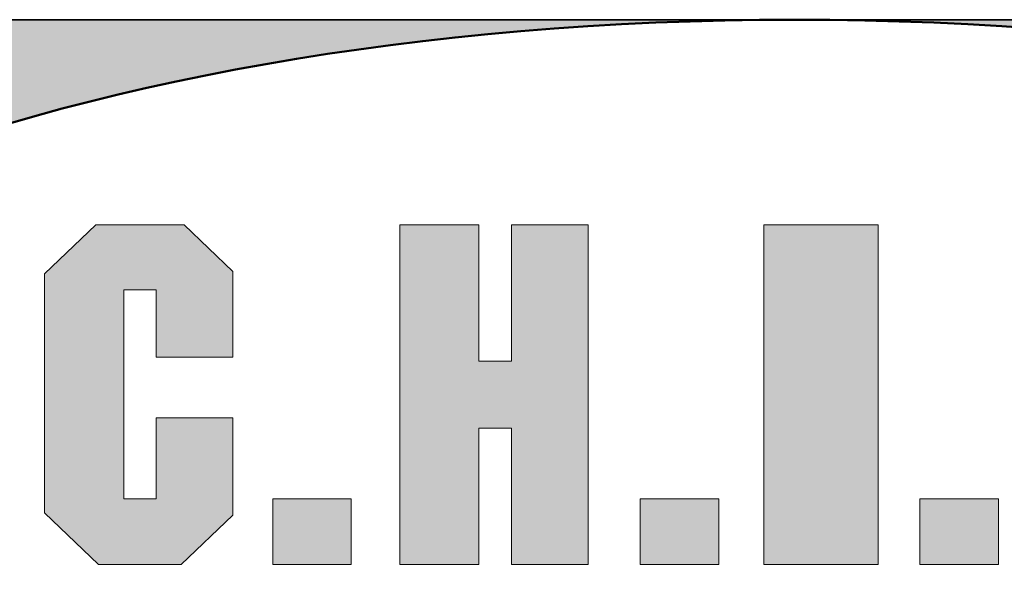
# Model space of a CAD drawing. Units: inches. Extents: x 0.3 to 10.6, y 0.3 to 8.2.
# Drawn here: x 4.6 to 5.7, y 0.9 to 1.5 of the extents above; entities that cross this region are included whole.
import ezdxf

# ---------------------------------------------------------------- set-up
doc = ezdxf.new("R2010")
doc.units = ezdxf.units.IN
doc.header["$MEASUREMENT"] = 0
for name, color, linetype in [('4to1 Chain Hoist', 7, 'Continuous'), ('DIMENSION', 7, 'Continuous'), ('SLAT', 7, 'Continuous'), ('TEXT2', 7, 'Continuous')]:
    doc.layers.add(name, color=color, linetype=linetype)

# ---------------------------------------------------------------- blocks, each defined once
blk = doc.blocks.new('block 45')
at = {"layer": 'TEXT2', "color": 7, "lineweight": 50, "true_color": 0xffffff}
blk.add_open_spline([(4.0303, 0.9112), (4.0303, 0.5844), (4.6676, 0.3194), (5.4537, 0.3194), (6.2399, 0.3194), (6.8772, 0.5844), (6.8772, 0.9112), (6.8772, 1.2381), (6.2399, 1.5031), (5.4537, 1.5031), (4.6676, 1.5031), (4.0303, 1.2381), (4.0303, 0.9112), (4.0303, 0.9112), (4.0303, 0.9112), (4.0303, 0.9112)], degree=3, knots=[0, 0, 0, 0, 1, 1, 1, 2, 2, 2, 3, 3, 3, 4, 4, 4, 5, 5, 5, 5], dxfattribs=at)
blk = doc.blocks.new('block 77')
at = {"layer": 'SLAT', "color": 7, "lineweight": 35, "true_color": 0xffffff}
blk.add_lwpolyline([(4.0303, 1.5031), (6.8772, 1.5031)], dxfattribs=at)
blk = doc.blocks.new('block 137')
at = {"layer": 'DIMENSION', "color": 7, "lineweight": 9, "true_color": 0xffffff}
blk.add_lwpolyline([(4.0303, 1.5031), (6.8772, 1.5031)], dxfattribs=at)
blk = doc.blocks.new('block 138')
at = {"layer": 'DIMENSION', "true_color": 0xffffff}
h = blk.add_hatch(color=7, dxfattribs=at)
h.paths.add_polyline_path([(4.7849, 1.0008), (4.7508, 1.0008), (4.7508, 1.2198), (4.7849, 1.2198), (4.7849, 1.1492), (4.8652, 1.1492), (4.8652, 1.2392), (4.8141, 1.2879), (4.7215, 1.2879), (4.6678, 1.2368), (4.6678, 0.9862), (4.7246, 0.9321), (4.811, 0.9321), (4.8652, 0.9837), (4.8652, 1.0859), (4.7849, 1.0859)])
h.paths.add_polyline_path([(4.9892, 0.9321), (4.9892, 1.0008), (4.9069, 1.0008), (4.9069, 0.9321)])
h.paths.add_polyline_path([(5.0399, 0.9321), (5.1228, 0.9321), (5.1228, 1.0749), (5.1569, 1.0749), (5.1569, 0.9321), (5.2373, 0.9321), (5.2373, 1.2879), (5.1569, 1.2879), (5.1569, 1.1451), (5.1228, 1.1451), (5.1228, 1.2879), (5.0399, 1.2879)])
h.paths.add_polyline_path([(5.2918, 0.9321), (5.3741, 0.9321), (5.3741, 1.0008), (5.2918, 1.0008)])
h.paths.add_polyline_path([(5.4213, 0.9321), (5.5411, 0.9321), (5.5411, 1.2879), (5.4213, 1.2879)])
h.paths.add_polyline_path([(5.667, 1.0008), (5.5847, 1.0008), (5.5847, 0.9321), (5.667, 0.9321)])
at = {"layer": 'DIMENSION', "lineweight": 0}
for points in [[(4.7849, 1.0008), (4.7508, 1.0008), (4.7508, 1.2198), (4.7849, 1.2198), (4.7849, 1.1492), (4.8652, 1.1492), (4.8652, 1.2392), (4.8141, 1.2879), (4.7215, 1.2879), (4.6678, 1.2368), (4.6678, 0.9862), (4.7246, 0.9321), (4.811, 0.9321), (4.8652, 0.9837), (4.8652, 1.0859), (4.7849, 1.0859), (4.7849, 1.0008)], [(5.0399, 0.9321), (5.1228, 0.9321), (5.1228, 1.0749), (5.1569, 1.0749), (5.1569, 0.9321), (5.2373, 0.9321), (5.2373, 1.2879), (5.1569, 1.2879), (5.1569, 1.1451), (5.1228, 1.1451), (5.1228, 1.2879), (5.0399, 1.2879), (5.0399, 0.9321)], [(5.4213, 0.9321), (5.5411, 0.9321), (5.5411, 1.2879), (5.4213, 1.2879), (5.4213, 0.9321)], [(4.9892, 0.9321), (4.9892, 1.0008), (4.9069, 1.0008), (4.9069, 0.9321), (4.9892, 0.9321)], [(5.2918, 0.9321), (5.3741, 0.9321), (5.3741, 1.0008), (5.2918, 1.0008), (5.2918, 0.9321)], [(5.667, 1.0008), (5.5847, 1.0008), (5.5847, 0.9321), (5.667, 0.9321), (5.667, 1.0008)]]:
    blk.add_lwpolyline(points, dxfattribs=at)
blk = doc.blocks.new('block 139')
at = {"layer": 'DIMENSION', "color": 7, "lineweight": 9, "true_color": 0xffffff}
blk.add_lwpolyline([(4.9069, 1.0008), (4.9069, 0.9321)], dxfattribs=at)
blk = doc.blocks.new('block 140')
at = {"layer": 'DIMENSION', "color": 7, "lineweight": 9, "true_color": 0xffffff}
blk.add_lwpolyline([(4.8652, 0.9837), (4.811, 0.9321)], dxfattribs=at)
blk = doc.blocks.new('block 141')
at = {"layer": 'DIMENSION', "color": 7, "lineweight": 9, "true_color": 0xffffff}
blk.add_lwpolyline([(4.9892, 1.0008), (4.9892, 0.9321)], dxfattribs=at)
blk = doc.blocks.new('block 142')
at = {"layer": 'DIMENSION', "color": 7, "lineweight": 9, "true_color": 0xffffff}
blk.add_lwpolyline([(5.2918, 1.0008), (5.2918, 0.9321)], dxfattribs=at)
blk = doc.blocks.new('block 143')
at = {"layer": 'DIMENSION', "color": 7, "lineweight": 9, "true_color": 0xffffff}
blk.add_lwpolyline([(5.3741, 1.0008), (5.3741, 0.9321)], dxfattribs=at)
blk = doc.blocks.new('block 144')
at = {"layer": 'DIMENSION', "color": 7, "lineweight": 9, "true_color": 0xffffff}
blk.add_lwpolyline([(4.6678, 0.9862), (4.7246, 0.9321)], dxfattribs=at)
blk = doc.blocks.new('block 145')
at = {"layer": 'DIMENSION', "color": 7, "lineweight": 9, "true_color": 0xffffff}
blk.add_lwpolyline([(5.1569, 1.0749), (5.1569, 0.9321)], dxfattribs=at)
blk = doc.blocks.new('block 146')
at = {"layer": 'DIMENSION', "color": 7, "lineweight": 9, "true_color": 0xffffff}
blk.add_lwpolyline([(5.1228, 1.0749), (5.1228, 0.9321)], dxfattribs=at)
blk = doc.blocks.new('block 147')
at = {"layer": 'DIMENSION', "color": 7, "lineweight": 9, "true_color": 0xffffff}
blk.add_lwpolyline([(5.2373, 0.9321), (5.2373, 1.2879)], dxfattribs=at)
blk = doc.blocks.new('block 148')
at = {"layer": 'DIMENSION', "color": 7, "lineweight": 9, "true_color": 0xffffff}
blk.add_lwpolyline([(5.0399, 0.9321), (5.0399, 1.2879)], dxfattribs=at)
blk = doc.blocks.new('block 149')
at = {"layer": 'DIMENSION', "color": 7, "lineweight": 9, "true_color": 0xffffff}
blk.add_lwpolyline([(4.9069, 0.9321), (4.9892, 0.9321)], dxfattribs=at)
blk = doc.blocks.new('block 150')
at = {"layer": 'DIMENSION', "color": 7, "lineweight": 9, "true_color": 0xffffff}
blk.add_lwpolyline([(4.7246, 0.9321), (4.811, 0.9321)], dxfattribs=at)
blk = doc.blocks.new('block 151')
at = {"layer": 'DIMENSION', "color": 7, "lineweight": 9, "true_color": 0xffffff}
blk.add_lwpolyline([(5.1569, 0.9321), (5.2373, 0.9321)], dxfattribs=at)
blk = doc.blocks.new('block 152')
at = {"layer": 'DIMENSION', "color": 7, "lineweight": 9, "true_color": 0xffffff}
blk.add_lwpolyline([(5.0399, 0.9321), (5.1228, 0.9321)], dxfattribs=at)
blk = doc.blocks.new('block 153')
at = {"layer": 'DIMENSION', "color": 7, "lineweight": 9, "true_color": 0xffffff}
blk.add_lwpolyline([(5.2918, 0.9321), (5.3741, 0.9321)], dxfattribs=at)
blk = doc.blocks.new('block 154')
at = {"layer": 'DIMENSION', "color": 7, "lineweight": 9, "true_color": 0xffffff}
blk.add_lwpolyline([(4.9069, 1.0008), (4.9892, 1.0008)], dxfattribs=at)
blk = doc.blocks.new('block 155')
at = {"layer": 'DIMENSION', "color": 7, "lineweight": 9, "true_color": 0xffffff}
blk.add_lwpolyline([(4.8652, 1.2392), (4.8141, 1.2879)], dxfattribs=at)
blk = doc.blocks.new('block 156')
at = {"layer": 'DIMENSION', "color": 7, "lineweight": 9, "true_color": 0xffffff}
blk.add_lwpolyline([(4.6678, 1.2368), (4.7215, 1.2879)], dxfattribs=at)
blk = doc.blocks.new('block 157')
at = {"layer": 'DIMENSION', "color": 7, "lineweight": 9, "true_color": 0xffffff}
blk.add_lwpolyline([(4.7849, 1.2198), (4.7508, 1.2198)], dxfattribs=at)
blk = doc.blocks.new('block 158')
at = {"layer": 'DIMENSION', "color": 7, "lineweight": 9, "true_color": 0xffffff}
blk.add_lwpolyline([(4.7849, 1.0008), (4.7508, 1.0008)], dxfattribs=at)
blk = doc.blocks.new('block 159')
at = {"layer": 'DIMENSION', "color": 7, "lineweight": 9, "true_color": 0xffffff}
blk.add_lwpolyline([(4.7508, 1.2198), (4.7508, 1.0008)], dxfattribs=at)
blk = doc.blocks.new('block 160')
at = {"layer": 'DIMENSION', "color": 7, "lineweight": 9, "true_color": 0xffffff}
blk.add_lwpolyline([(4.6678, 0.9862), (4.6678, 1.2368)], dxfattribs=at)
blk = doc.blocks.new('block 161')
at = {"layer": 'DIMENSION', "color": 7, "lineweight": 9, "true_color": 0xffffff}
blk.add_lwpolyline([(4.8652, 1.1492), (4.8652, 1.2392)], dxfattribs=at)
blk = doc.blocks.new('block 162')
at = {"layer": 'DIMENSION', "color": 7, "lineweight": 9, "true_color": 0xffffff}
blk.add_lwpolyline([(4.7849, 1.1492), (4.7849, 1.2198)], dxfattribs=at)
blk = doc.blocks.new('block 163')
at = {"layer": 'DIMENSION', "color": 7, "lineweight": 9, "true_color": 0xffffff}
blk.add_lwpolyline([(4.8652, 1.0859), (4.7849, 1.0859)], dxfattribs=at)
blk = doc.blocks.new('block 164')
at = {"layer": 'DIMENSION', "color": 7, "lineweight": 9, "true_color": 0xffffff}
blk.add_lwpolyline([(4.8652, 1.1492), (4.7849, 1.1492)], dxfattribs=at)
blk = doc.blocks.new('block 165')
at = {"layer": 'DIMENSION', "color": 7, "lineweight": 9, "true_color": 0xffffff}
blk.add_lwpolyline([(4.8652, 0.9837), (4.8652, 1.0859)], dxfattribs=at)
blk = doc.blocks.new('block 166')
at = {"layer": 'DIMENSION', "color": 7, "lineweight": 9, "true_color": 0xffffff}
blk.add_lwpolyline([(4.7849, 1.0859), (4.7849, 1.0008)], dxfattribs=at)
blk = doc.blocks.new('block 167')
at = {"layer": 'DIMENSION', "color": 7, "lineweight": 9, "true_color": 0xffffff}
blk.add_lwpolyline([(5.1228, 1.2879), (5.1228, 1.1451)], dxfattribs=at)
blk = doc.blocks.new('block 168')
at = {"layer": 'DIMENSION', "color": 7, "lineweight": 9, "true_color": 0xffffff}
blk.add_lwpolyline([(5.1569, 1.2879), (5.1569, 1.1451)], dxfattribs=at)
blk = doc.blocks.new('block 169')
at = {"layer": 'DIMENSION', "color": 7, "lineweight": 9, "true_color": 0xffffff}
blk.add_lwpolyline([(5.1228, 1.1451), (5.1569, 1.1451)], dxfattribs=at)
blk = doc.blocks.new('block 170')
at = {"layer": 'DIMENSION', "color": 7, "lineweight": 9, "true_color": 0xffffff}
blk.add_lwpolyline([(5.1228, 1.0749), (5.1569, 1.0749)], dxfattribs=at)
blk = doc.blocks.new('block 171')
at = {"layer": 'DIMENSION', "color": 7, "lineweight": 9, "true_color": 0xffffff}
blk.add_lwpolyline([(5.2918, 1.0008), (5.3741, 1.0008)], dxfattribs=at)
blk = doc.blocks.new('block 173')
at = {"layer": 'DIMENSION', "color": 7, "lineweight": 9, "true_color": 0xffffff}
blk.add_lwpolyline([(5.5847, 1.0008), (5.5847, 0.9321)], dxfattribs=at)
blk = doc.blocks.new('block 175')
at = {"layer": 'DIMENSION', "color": 7, "lineweight": 9, "true_color": 0xffffff}
blk.add_lwpolyline([(5.667, 1.0008), (5.667, 0.9321)], dxfattribs=at)
blk = doc.blocks.new('block 181')
at = {"layer": 'DIMENSION', "color": 7, "lineweight": 9, "true_color": 0xffffff}
blk.add_lwpolyline([(5.5411, 0.9321), (5.5411, 1.2879)], dxfattribs=at)
blk = doc.blocks.new('block 182')
at = {"layer": 'DIMENSION', "color": 7, "lineweight": 9, "true_color": 0xffffff}
blk.add_lwpolyline([(5.4213, 0.9321), (5.4213, 1.2879)], dxfattribs=at)
blk = doc.blocks.new('block 184')
at = {"layer": 'DIMENSION', "color": 7, "lineweight": 9, "true_color": 0xffffff}
blk.add_lwpolyline([(5.5847, 0.9321), (5.667, 0.9321)], dxfattribs=at)
blk = doc.blocks.new('block 185')
at = {"layer": 'DIMENSION', "color": 7, "lineweight": 9, "true_color": 0xffffff}
blk.add_lwpolyline([(5.4213, 0.9321), (5.5411, 0.9321)], dxfattribs=at)
blk = doc.blocks.new('block 193')
at = {"layer": 'DIMENSION', "color": 7, "lineweight": 9, "true_color": 0xffffff}
blk.add_lwpolyline([(5.5847, 1.0008), (5.667, 1.0008)], dxfattribs=at)
blk = doc.blocks.new('block 2817')
at = {"layer": '4to1 Chain Hoist', "true_color": 0xffffff}
h = blk.add_hatch(color=7, dxfattribs=at)
edge = h.paths.add_edge_path()
edge.add_spline(control_points=[(4.0303, 0.9112), (4.0303, 1.2381), (4.6676, 1.5031), (5.4537, 1.5031), (5.4537, 1.5031), (4.0303, 1.5031), (4.0303, 1.5031), (4.0303, 1.5031), (4.0303, 0.9112), (4.0303, 0.9112), (4.0303, 0.9112), (4.0303, 0.9112), (4.0303, 0.9112)], knot_values=[0, 0, 0, 0, 1, 1, 1, 2, 2, 2, 3, 3, 3, 4, 4, 4, 4], degree=3, periodic=1)
edge = h.paths.add_edge_path()
edge.add_spline(control_points=[(5.4537, 0.3194), (4.6676, 0.3194), (4.0303, 0.5844), (4.0303, 0.9112), (4.0303, 0.9112), (4.0303, 0.3194), (4.0303, 0.3194), (4.0303, 0.3194), (5.4537, 0.3194), (5.4537, 0.3194), (5.4537, 0.3194), (5.4537, 0.3194), (5.4537, 0.3194)], knot_values=[0, 0, 0, 0, 1, 1, 1, 2, 2, 2, 3, 3, 3, 4, 4, 4, 4], degree=3, periodic=1)
edge = h.paths.add_edge_path()
edge.add_spline(control_points=[(6.8772, 0.3194), (6.8772, 0.3194), (6.8772, 0.9112), (6.8772, 0.9112), (6.8772, 0.5844), (6.2399, 0.3194), (5.4537, 0.3194), (5.4537, 0.3194), (6.8772, 0.3194), (6.8772, 0.3194), (6.8772, 0.3194), (6.8772, 0.3194), (6.8772, 0.3194)], knot_values=[0, 0, 0, 0, 1, 1, 1, 2, 2, 2, 3, 3, 3, 4, 4, 4, 4], degree=3, periodic=1)
edge = h.paths.add_edge_path()
edge.add_spline(control_points=[(5.4537, 1.5031), (6.2399, 1.5031), (6.8772, 1.2381), (6.8772, 0.9112), (6.8772, 0.9112), (6.8772, 1.5031), (6.8772, 1.5031), (6.8772, 1.5031), (5.4537, 1.5031), (5.4537, 1.5031), (5.4537, 1.5031), (5.4537, 1.5031), (5.4537, 1.5031)], knot_values=[0, 0, 0, 0, 1, 1, 1, 2, 2, 2, 3, 3, 3, 4, 4, 4, 4], degree=3, periodic=1)
at = {"layer": '4to1 Chain Hoist', "lineweight": 0}
for points in [[(4.0303, 0.9112), (4.0303, 1.2381), (4.6676, 1.5031), (5.4537, 1.5031), (5.4537, 1.5031), (4.0303, 1.5031), (4.0303, 1.5031), (4.0303, 1.5031), (4.0303, 0.9112), (4.0303, 0.9112), (4.0303, 0.9112), (4.0303, 0.9112), (4.0303, 0.9112)], [(5.4537, 1.5031), (6.2399, 1.5031), (6.8772, 1.2381), (6.8772, 0.9112), (6.8772, 0.9112), (6.8772, 1.5031), (6.8772, 1.5031), (6.8772, 1.5031), (5.4537, 1.5031), (5.4537, 1.5031), (5.4537, 1.5031), (5.4537, 1.5031), (5.4537, 1.5031)]]:
    blk.add_open_spline(points, degree=3, knots=[0, 0, 0, 0, 1, 1, 1, 2, 2, 2, 3, 3, 3, 4, 4, 4, 4], dxfattribs=at)

msp = doc.modelspace()

# ---------------------------------------------------------------- block references
at = {"layer": '4to1 Chain Hoist'}
msp.add_blockref('block 2817', (0, 0), dxfattribs=at)
at = {"layer": 'DIMENSION'}
for name in ['block 137', 'block 138', 'block 156', 'block 155', 'block 148', 'block 167', 'block 168', 'block 147', 'block 182', 'block 181', 'block 161', 'block 160', 'block 157', 'block 159', 'block 162', 'block 164', 'block 169', 'block 163', 'block 166', 'block 165', 'block 146', 'block 170', 'block 145', 'block 158', 'block 139', 'block 154', 'block 141', 'block 142', 'block 171', 'block 143', 'block 173', 'block 193', 'block 175', 'block 144', 'block 140', 'block 150', 'block 149', 'block 152', 'block 151', 'block 153', 'block 185', 'block 184']:
    msp.add_blockref(name, (0, 0), dxfattribs=at)
at = {"layer": 'SLAT'}
msp.add_blockref('block 77', (0, 0), dxfattribs=at)
at = {"layer": 'TEXT2'}
msp.add_blockref('block 45', (0, 0), dxfattribs=at)

doc.saveas('drawing.dxf')
